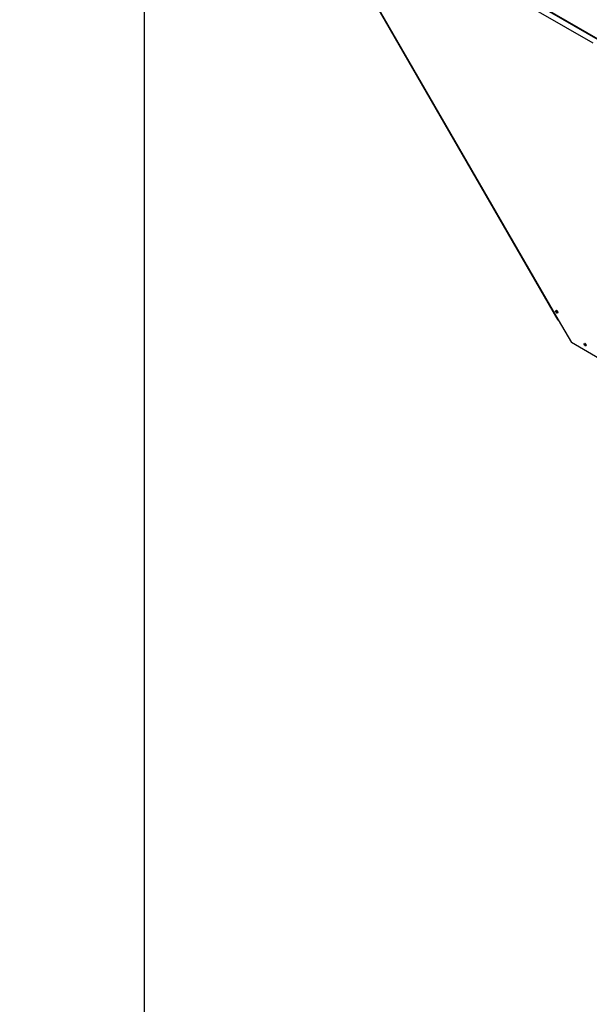
# Paper-space layout 'Layout1' of a CAD drawing. Units: inches. Extents: x 0 to 16.7, y -0.5 to 10.7.
# Drawn here: x 0 to 1.9, y 5.7 to 8.9 of the extents above; entities that cross this region are included whole.
import ezdxf
from ezdxf import colors
from ezdxf.entities.mleader import LeaderData, LeaderLine
from ezdxf.math import Vec2, Vec3

# ---------------------------------------------------------------- set-up
doc = ezdxf.new("R2010")
doc.units = ezdxf.units.IN
doc.header["$MEASUREMENT"] = 0
for name, color, linetype in [('0510F-3065_TOP_C', 7, 'Continuous'), ('0718F-3861_POST_', 7, 'Continuous'), ('0719F-2798_BOTTO', 7, 'Continuous'), ('Default', 7, 'Continuous')]:
    doc.layers.add(name, color=color, linetype=linetype)

# ---------------------------------------------------------------- blocks, each defined once
blk = doc.blocks.new('SE2')
at = {"layer": '0510F-3065_TOP_C', "color": 7, "linetype": 'Continuous'}
for p, q in [((0.9811, 9.3761), (1.8848, 8.8543)), ((1.8852, 8.8557), (0.9816, 9.3775)), ((1.8686, 8.8425), (0.979, 9.3561))]:
    blk.add_line(p, q, dxfattribs=at)
at = {"layer": '0718F-3861_POST_', "color": 7, "linetype": 'Continuous'}
for p, q in [((0.9887, 9.2662), (1.7543, 7.9401)), ((0.9895, 9.2666), (1.7551, 7.9405)), ((1.7543, 7.9401), (1.7551, 7.9405)), ((1.7551, 7.9405), (1.798, 7.8663)), ((1.8899, 7.8132), (1.798, 7.8663))]:
    blk.add_line(p, q, dxfattribs=at)
for centre in [(1.7504, 7.967), (1.8432, 7.8598)]:
    blk.add_ellipse(centre, major_axis=(-0.0025, 0.00433), ratio=0.57735, dxfattribs=at)
at = {"layer": '0719F-2798_BOTTO', "color": 7, "linetype": 'Continuous'}
for centre, major_axis, start_param, end_param in [((1.7513, 7.9677), (-0.00194, 0.00336), 0, 3.633083), ((1.7513, 7.9677), (-0.00194, 0.00336), 5.880913, 6.283185), ((1.753, 7.9686), (-0.00194, 0.00336), 0.452689, 2.688903), ((1.8442, 7.8603), (0.00194, -0.00336), 2.688903, 6.283185), ((1.8459, 7.8613), (0.00194, -0.00336), 3.594282, 5.830496), ((1.8442, 7.8603), (0.00194, -0.00336), 0, 0.452689)]:
    blk.add_ellipse(centre, major_axis=major_axis, ratio=0.57735, start_param=start_param, end_param=end_param, dxfattribs=at)
blk = doc.blocks.new('_Dot')
at = {"color": 0, "linetype": 'ByBlock', "lineweight": -2}
blk.add_line((-0.5, 0), (-1, 0), dxfattribs=at)
at = {"color": 0, "linetype": 'ByBlock', "const_width": 0.5}
blk.add_lwpolyline([(-0.25, 0, 1), (0.25, 0, 1)], format="xyb", close=True, dxfattribs=at)

psp = doc.layouts.get("Layout1")

# ---------------------------------------------------------------- linework, layer by layer
at = {"layer": 'Default', "color": 7, "linetype": 'Continuous'}
psp.add_line((0.405475, 10.663556), (0.405475, 0.416952), dxfattribs=at)

# ---------------------------------------------------------------- block references
at = {"layer": 'Default'}
psp.add_blockref('SE2', (0, 0), dxfattribs=at)

# ---------------------------------------------------------------- leaders
at = {"layer": 'Default', "color": 7, "linetype": 'Continuous'}
ml = psp.add_multileader_mtext('Standard', dxfattribs=at)
ml.set_content('{\\pxsm0.9;\\fArial|b1||i0||c0|p34;\\W1.;TOP VIEW\\P}', color=256)
ml.set_leader_properties()
ml.set_arrow_properties(name='DOT')
ml.build(insert=Vec2(0, 0))
ml.multileader.update_dxf_attribs({"leader_type": 0, "dogleg_length": 0, "arrow_head_size": 0.1875})
ctx = ml.context
ctx.base_point, ctx.char_height, ctx.arrow_head_size, ctx.landing_gap_size = Vec3(11.174063, 5.740882), 0.1875, 0.1875, 0.065625
notes = []
notes.append((ctx, [(0, (0, 0, 0), (0, 0), (1, 0), 1, [])]))
ctx.mtext.insert = Vec3(11.239688, 5.836225)
for ctx, leaders in notes:
    for number, flags, end, landing, length, lines in leaders:
        leader = LeaderData()
        leader.index, (leader.has_last_leader_line, leader.has_dogleg_vector, leader.attachment_direction) = number, flags
        leader.last_leader_point, leader.dogleg_vector, leader.dogleg_length = Vec3(end), Vec3(landing), length
        for number, points, colour, breaks in lines:
            line = LeaderLine()
            line.index, line.vertices, line.color, line.breaks = number, Vec3.list(points), colors.encode_raw_color(colour), breaks
            leader.lines.append(line)
        ctx.leaders.append(leader)

doc.saveas('drawing.dxf')
